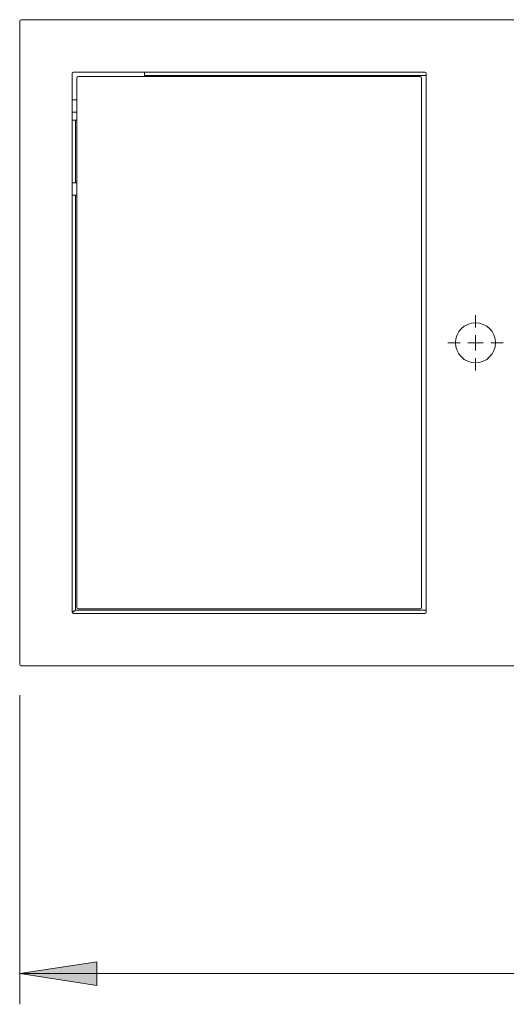
# Model space of a CAD drawing. Units: inches. Extents: x 0 to 297, y 0 to 210.
# Drawn here: x 101 to 116, y 73 to 105 of the extents above; entities that cross this region are included whole.
import ezdxf

# ---------------------------------------------------------------- set-up
doc = ezdxf.new("R2010")
doc.units = ezdxf.units.IN
doc.header["$MEASUREMENT"] = 0

# ---------------------------------------------------------------- blocks, each defined once
blk = doc.blocks.new('block 1852')
at = {"color": 7, "lineweight": 5, "true_color": 0xffffff}
blk.add_lwpolyline([(102.248, 102.4), (102.398, 102.4)], dxfattribs=at)
blk = doc.blocks.new('block 1851')
blk.add_blockref('block 1852', (0, 0))
blk = doc.blocks.new('block 1854')
at = {"color": 7, "lineweight": 5, "true_color": 0xffffff}
blk.add_lwpolyline([(102.398, 102.8), (102.248, 102.8)], dxfattribs=at)
blk = doc.blocks.new('block 1853')
blk.add_blockref('block 1854', (0, 0))
blk = doc.blocks.new('block 1856')
at = {"color": 7, "lineweight": 5, "true_color": 0xffffff}
blk.add_lwpolyline([(102.248, 99.7), (102.398, 99.7)], dxfattribs=at)
blk = doc.blocks.new('block 1855')
blk.add_blockref('block 1856', (0, 0))
blk = doc.blocks.new('block 1858')
at = {"color": 7, "lineweight": 5, "true_color": 0xffffff}
blk.add_lwpolyline([(102.398, 100.1), (102.248, 100.1)], dxfattribs=at)
blk = doc.blocks.new('block 1857')
blk.add_blockref('block 1858', (0, 0))
blk = doc.blocks.new('block 1868')
at = {"color": 7, "lineweight": 5, "true_color": 0xffffff}
blk.add_open_spline([(102.253, 86.13), (102.255, 86.131), (102.258, 86.133), (102.26, 86.134), (102.293, 86.154), (102.325, 86.182), (102.358, 86.21)], degree=3, knots=[0, 0, 0, 0, 1, 1, 1, 2, 2, 2, 2], dxfattribs=at)
blk = doc.blocks.new('block 1867')
blk.add_blockref('block 1868', (0, 0))
blk = doc.blocks.new('block 1872')
at = {"color": 7, "lineweight": 5, "true_color": 0xffffff}
blk.add_lwpolyline([(104.598, 103.7), (104.598, 103.59)], dxfattribs=at)
blk = doc.blocks.new('block 1871')
blk.add_blockref('block 1872', (0, 0))
blk = doc.blocks.new('block 1882')
at = {"color": 7, "lineweight": 5, "true_color": 0xffffff}
blk.add_open_spline([(102.358, 86.21), (102.337, 86.198), (102.316, 86.185), (102.297, 86.173), (102.281, 86.163), (102.268, 86.152), (102.254, 86.142)], degree=3, knots=[0, 0, 0, 0, 1, 1, 1, 2, 2, 2, 2], dxfattribs=at)
blk = doc.blocks.new('block 1881')
blk.add_blockref('block 1882', (0, 0))
blk = doc.blocks.new('block 1884')
at = {"color": 7, "lineweight": 5, "true_color": 0xffffff}
blk.add_lwpolyline([(102.358, 102.14), (102.248, 102.14)], dxfattribs=at)
blk = doc.blocks.new('block 1883')
blk.add_blockref('block 1884', (0, 0))
blk = doc.blocks.new('block 1886')
at = {"color": 7, "lineweight": 5, "true_color": 0xffffff}
blk.add_lwpolyline([(104.598, 103.59), (104.598, 103.55)], dxfattribs=at)
blk = doc.blocks.new('block 1885')
blk.add_blockref('block 1886', (0, 0))
blk = doc.blocks.new('block 1888')
at = {"color": 7, "lineweight": 5, "true_color": 0xffffff}
blk.add_lwpolyline([(102.358, 102.14), (102.398, 102.14)], dxfattribs=at)
blk = doc.blocks.new('block 1887')
blk.add_blockref('block 1888', (0, 0))
blk = doc.blocks.new('block 2110')
at = {"color": 7, "lineweight": 5, "true_color": 0xffffff}
blk.add_open_spline([(115.998, 94.9), (115.998, 95.259), (115.707, 95.55), (115.348, 95.55), (114.989, 95.55), (114.698, 95.259), (114.698, 94.9), (114.698, 94.541), (114.989, 94.25), (115.348, 94.25), (115.707, 94.25), (115.998, 94.541), (115.998, 94.9)], degree=3, knots=[0, 0, 0, 0, 1, 1, 1, 2, 2, 2, 3, 3, 3, 4, 4, 4, 4], dxfattribs=at)
blk = doc.blocks.new('block 2109')
blk.add_blockref('block 2110', (0, 0))
blk = doc.blocks.new('block 2114')
at = {"color": 7, "lineweight": 5, "true_color": 0xffffff}
blk.add_lwpolyline([(113.748, 86.15), (113.748, 103.65)], dxfattribs=at)
blk = doc.blocks.new('block 2113')
blk.add_blockref('block 2114', (0, 0))
blk = doc.blocks.new('block 2124')
at = {"color": 7, "lineweight": 5, "true_color": 0xffffff}
blk.add_lwpolyline([(100.548, 105.35), (100.548, 84.45)], dxfattribs=at)
blk = doc.blocks.new('block 2123')
blk.add_blockref('block 2124', (0, 0))
blk = doc.blocks.new('block 2128')
at = {"color": 7, "lineweight": 5, "true_color": 0xffffff}
blk.add_open_spline([(113.748, 103.65), (113.748, 103.678), (113.726, 103.7), (113.698, 103.7)], degree=3, dxfattribs=at)
blk = doc.blocks.new('block 2127')
blk.add_blockref('block 2128', (0, 0))
blk = doc.blocks.new('block 2130')
at = {"color": 7, "lineweight": 5, "true_color": 0xffffff}
blk.add_open_spline([(100.548, 84.45), (100.548, 84.423), (100.57, 84.4), (100.598, 84.4)], degree=3, dxfattribs=at)
blk = doc.blocks.new('block 2129')
blk.add_blockref('block 2130', (0, 0))
blk = doc.blocks.new('block 2140')
at = {"color": 7, "lineweight": 5, "true_color": 0xffffff}
blk.add_open_spline([(102.298, 103.7), (102.27, 103.7), (102.248, 103.678), (102.248, 103.65)], degree=3, dxfattribs=at)
blk = doc.blocks.new('block 2139')
blk.add_blockref('block 2140', (0, 0))
blk = doc.blocks.new('block 2142')
at = {"color": 7, "lineweight": 5, "true_color": 0xffffff}
blk.add_lwpolyline([(102.248, 103.65), (102.248, 86.15)], dxfattribs=at)
blk = doc.blocks.new('block 2141')
blk.add_blockref('block 2142', (0, 0))
blk = doc.blocks.new('block 2144')
at = {"color": 7, "lineweight": 5, "true_color": 0xffffff}
blk.add_lwpolyline([(102.298, 86.1), (113.698, 86.1)], dxfattribs=at)
blk = doc.blocks.new('block 2143')
blk.add_blockref('block 2144', (0, 0))
blk = doc.blocks.new('block 2148')
at = {"color": 7, "lineweight": 5, "true_color": 0xffffff}
blk.add_open_spline([(100.598, 105.4), (100.57, 105.4), (100.548, 105.378), (100.548, 105.35)], degree=3, dxfattribs=at)
blk = doc.blocks.new('block 2147')
blk.add_blockref('block 2148', (0, 0))
blk = doc.blocks.new('block 2160')
at = {"color": 7, "lineweight": 5, "true_color": 0xffffff}
blk.add_open_spline([(102.248, 86.15), (102.248, 86.123), (102.27, 86.1), (102.298, 86.1)], degree=3, dxfattribs=at)
blk = doc.blocks.new('block 2159')
blk.add_blockref('block 2160', (0, 0))
blk = doc.blocks.new('block 2162')
at = {"color": 7, "lineweight": 5, "true_color": 0xffffff}
blk.add_lwpolyline([(100.598, 84.4), (177.098, 84.4)], dxfattribs=at)
blk = doc.blocks.new('block 2161')
blk.add_blockref('block 2162', (0, 0))
blk = doc.blocks.new('block 2164')
at = {"color": 7, "lineweight": 5, "true_color": 0xffffff}
blk.add_lwpolyline([(113.698, 103.7), (102.298, 103.7)], dxfattribs=at)
blk = doc.blocks.new('block 2163')
blk.add_blockref('block 2164', (0, 0))
blk = doc.blocks.new('block 2166')
at = {"color": 7, "lineweight": 5, "true_color": 0xffffff}
blk.add_lwpolyline([(100.598, 105.4), (177.098, 105.4)], dxfattribs=at)
blk = doc.blocks.new('block 2165')
blk.add_blockref('block 2166', (0, 0))
blk = doc.blocks.new('block 2172')
at = {"color": 7, "lineweight": 5, "true_color": 0xffffff}
blk.add_open_spline([(113.698, 86.1), (113.726, 86.1), (113.748, 86.123), (113.748, 86.15)], degree=3, dxfattribs=at)
blk = doc.blocks.new('block 2171')
blk.add_blockref('block 2172', (0, 0))
blk = doc.blocks.new('block 2236')
at = {"color": 7, "lineweight": 5, "true_color": 0xffffff}
blk.add_open_spline([(113.598, 103.5), (113.598, 103.528), (113.575, 103.55), (113.548, 103.55)], degree=3, dxfattribs=at)
blk = doc.blocks.new('block 2235')
blk.add_blockref('block 2236', (0, 0))
blk = doc.blocks.new('block 2238')
at = {"color": 7, "lineweight": 5, "true_color": 0xffffff}
blk.add_lwpolyline([(113.598, 103.5), (113.598, 86.3)], dxfattribs=at)
blk = doc.blocks.new('block 2237')
blk.add_blockref('block 2238', (0, 0))
blk = doc.blocks.new('block 2240')
at = {"color": 7, "lineweight": 5, "true_color": 0xffffff}
blk.add_open_spline([(113.548, 86.25), (113.575, 86.25), (113.598, 86.273), (113.598, 86.3)], degree=3, dxfattribs=at)
blk = doc.blocks.new('block 2239')
blk.add_blockref('block 2240', (0, 0))
blk = doc.blocks.new('block 2242')
at = {"color": 7, "lineweight": 5, "true_color": 0xffffff}
blk.add_lwpolyline([(102.448, 86.25), (113.548, 86.25)], dxfattribs=at)
blk = doc.blocks.new('block 2241')
blk.add_blockref('block 2242', (0, 0))
blk = doc.blocks.new('block 2244')
at = {"color": 7, "lineweight": 5, "true_color": 0xffffff}
blk.add_open_spline([(102.398, 86.3), (102.398, 86.273), (102.42, 86.25), (102.448, 86.25)], degree=3, dxfattribs=at)
blk = doc.blocks.new('block 2243')
blk.add_blockref('block 2244', (0, 0))
blk = doc.blocks.new('block 2246')
at = {"color": 7, "lineweight": 5, "true_color": 0xffffff}
blk.add_lwpolyline([(102.398, 103.5), (102.398, 86.3)], dxfattribs=at)
blk = doc.blocks.new('block 2245')
blk.add_blockref('block 2246', (0, 0))
blk = doc.blocks.new('block 2248')
at = {"color": 7, "lineweight": 5, "true_color": 0xffffff}
blk.add_open_spline([(102.448, 103.55), (102.42, 103.55), (102.398, 103.528), (102.398, 103.5)], degree=3, dxfattribs=at)
blk = doc.blocks.new('block 2247')
blk.add_blockref('block 2248', (0, 0))
blk = doc.blocks.new('block 2250')
at = {"color": 7, "lineweight": 5, "true_color": 0xffffff}
blk.add_lwpolyline([(102.448, 103.55), (113.548, 103.55)], dxfattribs=at)
blk = doc.blocks.new('block 2249')
blk.add_blockref('block 2250', (0, 0))
blk = doc.blocks.new('block 2710')
at = {"color": 8, "lineweight": 5, "true_color": 0x808080}
blk.add_lwpolyline([(113.748, 86.21), (102.358, 86.21)], dxfattribs=at)
blk = doc.blocks.new('block 2709')
blk.add_blockref('block 2710', (0, 0))
blk = doc.blocks.new('block 2714')
at = {"color": 8, "lineweight": 5, "true_color": 0x808080}
blk.add_lwpolyline([(113.748, 103.59), (104.598, 103.59)], dxfattribs=at)
blk = doc.blocks.new('block 2713')
blk.add_blockref('block 2714', (0, 0))
blk = doc.blocks.new('block 2716')
at = {"color": 8, "lineweight": 5, "true_color": 0x808080}
blk.add_lwpolyline([(102.358, 86.21), (102.358, 99.7)], dxfattribs=at)
blk = doc.blocks.new('block 2715')
blk.add_blockref('block 2716', (0, 0))
blk = doc.blocks.new('block 2718')
at = {"color": 8, "lineweight": 5, "true_color": 0x808080}
blk.add_lwpolyline([(102.358, 100.1), (102.358, 102.14)], dxfattribs=at)
blk = doc.blocks.new('block 2717')
blk.add_blockref('block 2718', (0, 0))
blk = doc.blocks.new('block 2787')
at = {"lineweight": 0}
blk.add_lwpolyline([(100.548, 74.4), (103.048, 74.016), (103.048, 74.785), (100.548, 74.4)], dxfattribs=at)
blk = doc.blocks.new('block 2788')
at = {"true_color": 0xffffff}
h = blk.add_hatch(color=7, dxfattribs=at)
h.dxf.hatch_style = 2
h.paths.add_polyline_path([(100.548, 74.4), (103.048, 74.015), (103.048, 74.785)])
at = {"lineweight": 0}
blk.add_lwpolyline([(100.548, 74.4), (103.048, 74.015), (103.048, 74.785), (100.548, 74.4), (100.548, 74.4)], dxfattribs=at)
blk = doc.blocks.new('block 2786')
for name in ['block 2787', 'block 2788']:
    blk.add_blockref(name, (0, 0))
blk = doc.blocks.new('block 2792')
at = {"lineweight": 0}
blk.add_lwpolyline([(100.548, 83.45), (100.548, 73.4)], dxfattribs=at)
blk = doc.blocks.new('block 2791')
blk.add_blockref('block 2792', (0, 0))
blk = doc.blocks.new('block 2794')
at = {"lineweight": 0}
blk.add_lwpolyline([(177.148, 74.4), (100.548, 74.4)], dxfattribs=at)
blk = doc.blocks.new('block 2793')
blk.add_blockref('block 2794', (0, 0))
blk = doc.blocks.new('block 2782')
for name in ['block 2791', 'block 2786', 'block 2793']:
    blk.add_blockref(name, (0, 0))
blk = doc.blocks.new('block 2799')
at = {"lineweight": 0}
blk.add_lwpolyline([(115.348, 94.9), (115.348, 95.15)], dxfattribs=at)
blk = doc.blocks.new('block 2798')
blk.add_blockref('block 2799', (0, 0))
blk = doc.blocks.new('block 2801')
at = {"lineweight": 0}
blk.add_lwpolyline([(115.348, 94.9), (115.098, 94.9)], dxfattribs=at)
blk = doc.blocks.new('block 2800')
blk.add_blockref('block 2801', (0, 0))
blk = doc.blocks.new('block 2803')
at = {"lineweight": 0}
blk.add_lwpolyline([(115.348, 94.9), (115.348, 94.65)], dxfattribs=at)
blk = doc.blocks.new('block 2802')
blk.add_blockref('block 2803', (0, 0))
blk = doc.blocks.new('block 2805')
at = {"lineweight": 0}
blk.add_lwpolyline([(115.348, 94.9), (115.598, 94.9)], dxfattribs=at)
blk = doc.blocks.new('block 2804')
blk.add_blockref('block 2805', (0, 0))
blk = doc.blocks.new('block 2807')
at = {"lineweight": 0}
blk.add_lwpolyline([(115.348, 95.4), (115.348, 95.8)], dxfattribs=at)
blk = doc.blocks.new('block 2806')
blk.add_blockref('block 2807', (0, 0))
blk = doc.blocks.new('block 2809')
at = {"lineweight": 0}
blk.add_lwpolyline([(114.848, 94.9), (114.448, 94.9)], dxfattribs=at)
blk = doc.blocks.new('block 2808')
blk.add_blockref('block 2809', (0, 0))
blk = doc.blocks.new('block 2811')
at = {"lineweight": 0}
blk.add_lwpolyline([(115.348, 94.4), (115.348, 94)], dxfattribs=at)
blk = doc.blocks.new('block 2810')
blk.add_blockref('block 2811', (0, 0))
blk = doc.blocks.new('block 2813')
at = {"lineweight": 0}
blk.add_lwpolyline([(115.848, 94.9), (116.248, 94.9)], dxfattribs=at)
blk = doc.blocks.new('block 2812')
blk.add_blockref('block 2813', (0, 0))
blk = doc.blocks.new('block 2797')
for name in ['block 2806', 'block 2798', 'block 2808', 'block 2800', 'block 2802', 'block 2804', 'block 2812', 'block 2810']:
    blk.add_blockref(name, (0, 0))

msp = doc.modelspace()

# ---------------------------------------------------------------- block references
for name in ['block 2147', 'block 2123', 'block 2165', 'block 2139', 'block 2163', 'block 1871', 'block 2127', 'block 2141', 'block 2247', 'block 2245', 'block 2249', 'block 1885', 'block 2713', 'block 2235', 'block 2237', 'block 2113', 'block 1853', 'block 1851', 'block 1883', 'block 1887', 'block 2717', 'block 1857', 'block 1855', 'block 2715', 'block 2797', 'block 2109', 'block 2159', 'block 1867', 'block 1881', 'block 2143', 'block 2709', 'block 2243', 'block 2241', 'block 2239', 'block 2171', 'block 2129', 'block 2161', 'block 2782']:
    msp.add_blockref(name, (0, 0))

doc.saveas('drawing.dxf')
